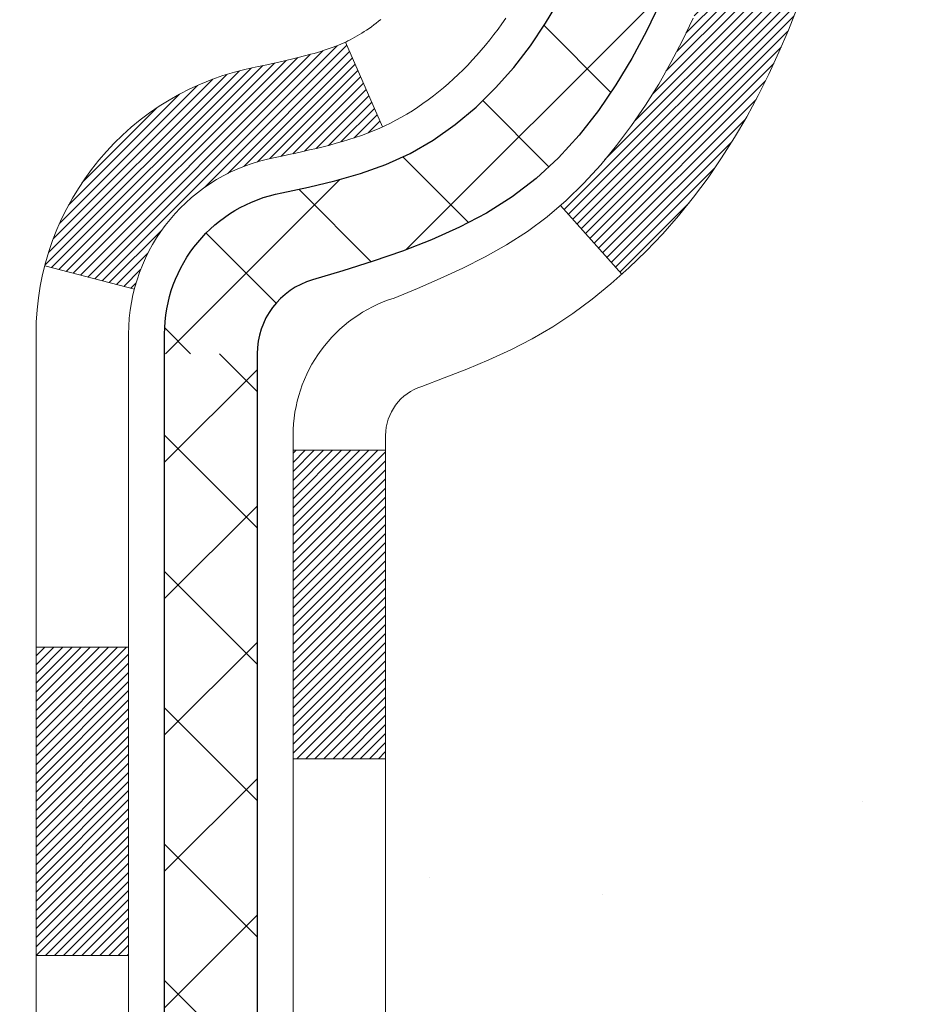
# Model space of a CAD drawing. Extents: x -308 to 3254, y -284 to 1977.
# Drawn here: x 17 to 17, y 13 to 13 of the extents above; entities that cross this region are included whole.
import ezdxf

# ---------------------------------------------------------------- set-up
doc = ezdxf.new("R2010")
doc.units = 0
doc.header["$LTSCALE"] = 5
doc.header["$MEASUREMENT"] = 0
doc.layers.get('DEFPOINTS').update_dxf_attribs({"linetype": 'CONTINUOUS'})
for name, color, linetype, lineweight in [('CONCRETE - H', 130, 'CONTINUOUS', 9), ('DECK COAT - H', 20, 'CONTINUOUS', 20), ('DECK COAT - L', 22, 'CONTINUOUS', 18), ('DIMS', 50, 'CONTINUOUS', 25), ('MIG FOOT - H', 251, 'CONTINUOUS', 20), ('MIG RETAINER - H', 251, 'CONTINUOUS', 20), ('PVC SIDESHEET - H', 170, 'CONTINUOUS', 20), ('PVC SIDESHEET - L', 150, 'CONTINUOUS', 25)]:
    doc.layers.add(name, color=color, linetype=linetype, lineweight=lineweight)
doc.dimstyles.get("Standard").update_dxf_attribs({"dimtxt": 0.18, "dimasz": 0.18, "dimexe": 0.18, "dimexo": 0.0625, "dimgap": 0.09, "dimtad": 0, "dimtih": 1, "dimtoh": 1, "dimdec": 4, "dimzin": 0, "dimdsep": 46, "dimtxsty": 'Standard', "dimcen": 0.09, "dimadec": 0, "dimazin": 0, "dimtfac": 1, "dimtdec": 4, "dimtofl": 0, "dimtmove": 0, "dimatfit": 3, "dimfxl": 1, "dimtolj": 1, "dimtzin": 0, "dimarcsym": 0})

# ---------------------------------------------------------------- blocks, each defined once
blk = doc.blocks.new('*D32')
at = {"layer": 'DEFPOINTS', "color": 0, "transparency": 16777216}
for p in [(18.74483868756761, 15.67139465040009), (16.4828375333409, 11.67139465039986), (22.05578359899892, 11.67139465039986)]:
    blk.add_point(p, dxfattribs=at)
at = {"layer": 'DIMS', "color": 0, "lineweight": -2, "transparency": 16777216}
for p, q in [((18.98483868756761, 15.67139465040009), (22.29578359899892, 15.67139465040009)), ((22.05578359899892, 15.43139465040009), (22.05578359899892, 13.78422143780682)), ((22.05578359899892, 11.91139465039986), (22.05578359899892, 12.66422143780681)), ((16.7228375333409, 11.67139465039986), (22.29578359899892, 11.67139465039986))]:
    blk.add_line(p, q, dxfattribs=at)
at = {"layer": 'DIMS', "color": 0, "transparency": 16777216}
for points in [[(22.01578359899892, 15.43139465040009), (22.09578359899892, 15.43139465040009), (22.05578359899892, 15.67139465040009)], [(22.01578359899892, 11.91139465039986), (22.09578359899892, 11.91139465039986), (22.05578359899892, 11.67139465039986)]]:
    blk.add_solid(points, dxfattribs=at)
at = {"layer": 'DIMS', "color": 0, "transparency": 16777216, "insert": (22.05578359899891, 13.22422143780682), "char_height": 0.24, "attachment_point": 5}
blk.add_mtext('\\A1;4 IN \\P [101.6mm]', dxfattribs=at)

msp = doc.modelspace()

# ---------------------------------------------------------------- hatches: boundary and pattern name
at = {"layer": 'CONCRETE - H'}
h = msp.add_hatch(dxfattribs=at)
h.set_pattern_fill('AR-CONC', color=256, scale=0.19)
h.set_pattern_definition([(49.99999999999999, (180.1685453432728, 342.4584088602397), (1.362794346941432, -0.1192290564669307), [0.1425, -1.5675]), (355, (180.1685453432728, 342.4584088602397), (-0.2636275338647, 1.429165054030022), [0.114, -1.254]), (100.45144446, (180.2821115371728, 342.4484731066397), (1.099166808781513, 1.309935982840396), [0.1211063648, -1.3321700128]), (46.18420000000002, (180.1685453432728, 342.8384088602397), (2.027758528275987, -0.3144866335068454), [0.2137499999999999, -2.351249999999999]), (96.63563549, (180.3375251587728, 342.8122015769397), (1.775857696781034, 1.850825341471646), [0.1816596498, -1.998256144]), (351.1841639899999, (180.1685453432728, 342.8384088602397), (1.775857695604069, 1.850825340512981), [0.171, -1.8810000019]), (21, (180.3585453432728, 342.7434088602398), (1.134123399025077, -0.7649758922641438), [0.1425, -1.5675]), (326.0000000000001, (180.3585453432728, 342.7434088602398), (0.4622991306510053, 1.377785085589021), [0.114, -1.254]), (71.45144474, (180.4530556258728, 342.6796608696397), (1.596422515786945, 0.6128091903320723), [0.121106361, -1.3321700128]), (37.50000000000001, (180.1685453432728, 342.4584088602397), (0.02310372510285227, 0.6324983222794919), [0, -1.2388, 0, -1.273, 0, -1.25875]), (7.499999999999999, (180.1685453432728, 342.4584088602397), (0.4998321211400824, 0.7493822525764845), [0, -0.7258, 0, -1.2103, 0, -0.47975]), (327.5, (179.7448453432728, 342.4584088602397), (1.014262628727577, -0.04285425629532154), [0, -0.475, 0, -1.482, 0, -1.9665]), (317.5, (179.5548453432728, 342.4584088602397), (1.108053721750534, 0.1901994664314037), [0, -0.6175, 0, -0.9842, 0, -1.3965])])
edge = h.paths.add_edge_path()
edge.add_spline(control_points=[(22.92231113323527, 15.67139465039946), (23.58262118757798, 14.90701127388161), (20.36183019098695, 14.90955798101072), (18.13982753047279, 11.82688388047154), (21.23683171050112, 13.02535220594382), (23.78771794434712, 11.02156266177673), (23.35605393747358, 10.96061206369876)], knot_values=[0, 0, 0, 0, 2.344585930397455, 4.776266552200177, 8.507063677481723, 9.518974510309032, 9.518974510309032, 9.518974510309032, 9.518974510309032], degree=3, periodic=0)
edge.add_line((23.3560539374736, 10.96061206369876), (22.86305228545461, 10.96061206369745))
edge.add_line((22.86305228545461, 10.96061206369745), (22.86305228545461, 11.08659607221057))
edge.add_line((22.86305228545461, 11.08659607221057), (22.86305228545461, 11.15746207221059))
edge.add_line((22.86305228545461, 11.15746207221059), (22.193368585455, 11.15746207221054))
edge.add_arc((22.19336858545461, 11.19683207221084), 0.03937000000030366, 239.99999999999739, 270.00000000057906, ccw=False)
edge.add_line((22.17368358545446, 11.16273665206359), (22.03792267783689, 11.24111824862212))
edge.add_arc((21.98280467783704, 11.14565107221085), 0.1102359999996487, 59.99999999998402, 89.99999999998523)
edge.add_line((21.98280467783707, 11.2558870722105), (21.0748467368079, 11.25588707221044))
edge.add_arc((21.07484673680793, 11.29525707221063), 0.03937000000018998, 239.9999999999505, 269.9999999999586, ccw=False)
edge.add_line((21.0551617368078, 11.26116165206349), (20.37507455064929, 11.65380965488129))
edge.add_arc((20.31507460992208, 11.54988657220593), 0.1200000000000687, 60.00003267881573, 90.00000000013569)
edge.add_line((20.31507460992179, 11.669886572206), (20.10363322736208, 11.66988657220622))
edge.add_arc((20.10363322736191, 11.70925657220607), 0.03936999999984891, 225.000000000234, 270.0000000002482, ccw=False)
edge.add_line((20.07579443338682, 11.68141777823075), (19.95932790925394, 11.79788430236334))
edge.add_arc((19.70962593494693, 11.54818232805695), 0.3531319186158772, 44.99999999992827, 76.09799910885408)
edge.add_arc((19.42034134186403, 10.37941255461681), 1.557170273113978, 76.0979991089293, 103.9020008910707)
edge.add_arc((19.13105674878079, 11.54818232805633), 0.3531319186164131, 103.9020008910678, 134.9999999999478)
edge.add_line((18.88135477447395, 11.79788430236363), (18.76488825034093, 11.68141777823075))
edge.add_arc((18.73704945636572, 11.70925657220636), 0.0393700000001288, 269.9999999998759, 314.99999999959056, ccw=False)
edge.add_line((18.73704945636564, 11.66988657220622), (17.02614435388168, 11.66988657220622))
edge.add_arc((17.02614435388162, 11.70925657220619), 0.0393699999999626, 180, 270.00000000008276, ccw=False)
edge.add_line((16.98677435388163, 11.70925657220619), (16.98677435387648, 13.02504129623549))
edge.add_arc((17.02614435387659, 13.02504129623532), 0.03937000000010471, 107.30237723681671, 179.9999999997518, ccw=False)
edge.add_line((17.01443514550647, 13.06262974312199), (17.03170808659979, 13.06915573991682))
edge.add_line((17.03170808659979, 13.06915573991682), (17.04888468277431, 13.07587011998521))
edge.add_line((17.04888468277431, 13.07587011998521), (17.06586858911078, 13.08296126660071))
edge.add_line((17.06586858911078, 13.08296126660071), (17.08256346069038, 13.09061756303686))
edge.add_line((17.08256346069038, 13.09061756303686), (17.09887295259387, 13.099027392567))
edge.add_line((17.09887295259387, 13.099027392567), (17.1147118669187, 13.10834296428789))
edge.add_line((17.1147118669187, 13.10834296428789), (17.13005239622862, 13.11853024436755))
edge.add_line((17.13005239622862, 13.11853024436755), (17.14488515039466, 13.12949543132777))
edge.add_line((17.14488515039466, 13.12949543132777), (17.15920074781616, 13.14114469601282))
edge.add_line((17.15920074781616, 13.14114469601282), (17.17298980341093, 13.15338426049379))
edge.add_line((17.17298980341093, 13.15338426049379), (17.18624108259428, 13.16614756209106))
edge.add_line((17.18624108259428, 13.16614756209106), (17.19893846414698, 13.17943994497682))
edge.add_line((17.19893846414698, 13.17943994497682), (17.21106859174051, 13.1932680210607))
edge.add_line((17.21106859174051, 13.1932680210607), (17.22263138233029, 13.20759939024583))
edge.add_line((17.22263138233029, 13.20759939024583), (17.23362984341202, 13.22239256891112))
edge.add_line((17.23362984341202, 13.22239256891112), (17.2440669824814, 13.23760607343593))
edge.add_line((17.2440669824814, 13.23760607343593), (17.2539458070346, 13.2531984201994))
edge.add_line((17.2539458070346, 13.2531984201994), (17.26326932456686, 13.26912812558066))
edge.add_line((17.26326932456686, 13.26912812558066), (17.27204060620852, 13.28535374783451))
edge.add_line((17.27204060620852, 13.28535374783451), (17.28026785076372, 13.30183721959406))
edge.add_line((17.28026785076372, 13.30183721959406), (17.28796806647233, 13.31854627073176))
edge.add_line((17.28796806647233, 13.31854627073176), (17.29515912985698, 13.33544920251302))
edge.add_line((17.29515912985698, 13.33544920251302), (17.30185939407784, 13.35251580170552))
edge.add_line((17.30185939407784, 13.35251580170552), (17.30809176983894, 13.36973005924278))
edge.add_line((17.30809176983894, 13.36973005924278), (17.31388169994489, 13.38708385767882))
edge.add_line((17.31388169994489, 13.38708385767882), (17.3192546543446, 13.4045691641636))
edge.add_line((17.3192546543446, 13.4045691641636), (17.32423610298747, 13.42217794584712))
edge.add_line((17.32423610298747, 13.42217794584712), (17.32885151582104, 13.43990216987959))
edge.add_line((17.32885151582104, 13.43990216987959), (17.33312636279516, 13.45773380341097))
edge.add_line((17.33312636279516, 13.45773380341097), (17.33708611385782, 13.47566481359149))
edge.add_line((17.33708611385782, 13.47566481359149), (17.34075623895842, 13.49368716757135))
edge.add_line((17.34075623895842, 13.49368716757135), (17.34416220804542, 13.5117928325003))
edge.add_line((17.34416220804542, 13.5117928325003), (17.34732949106728, 13.52997377552856))
edge.add_line((17.34732949106728, 13.52997377552856), (17.3502835579734, 13.54822196380633))
edge.add_line((17.3502835579734, 13.54822196380633), (17.35304987871177, 13.56652936448381))
edge.add_line((17.35304987871177, 13.56652936448381), (17.35565392323178, 13.58488794471077))
edge.add_line((17.35565392323178, 13.58488794471077), (17.35773822053307, 13.60043353288643))
edge.add_line((17.35773822053307, 13.60043353288643), (17.35775596060239, 13.6004316789556))
edge.add_line((17.35775596060239, 13.6004316789556), (17.36047706341151, 13.62172651241394))
edge.add_line((17.36047706341151, 13.62172651241394), (17.36274709896816, 13.64019043419034))
edge.add_line((17.36274709896816, 13.64019043419034), (17.36495673810168, 13.65867340411728))
edge.add_line((17.36495673810168, 13.65867340411728), (17.36712460526039, 13.67710917449381))
edge.add_arc((17.30847713986796, 13.68403505550901), 0.05905499999824363, 353.2649378233131, 366.6781923657926)
edge.add_line((17.3671314507601, 13.69090272167455), (17.36495673810168, 13.70939670690063))
edge.add_line((17.36495673810168, 13.70939670690063), (17.36274709896816, 13.72787967682711))
edge.add_line((17.36274709896816, 13.72787967682711), (17.36047706341151, 13.74634359860352))
edge.add_line((17.36047706341151, 13.74634359860352), (17.35812116148236, 13.76478043938005))
edge.add_line((17.35812116148236, 13.76478043938005), (17.35565392323178, 13.78318216630669))
edge.add_line((17.35565392323178, 13.78318216630669), (17.35304987871177, 13.80154074653365))
edge.add_line((17.35304987871177, 13.80154074653365), (17.3502835579734, 13.81984814721113))
edge.add_line((17.3502835579734, 13.81984814721113), (17.34732949106728, 13.8380963354889))
edge.add_line((17.34732949106728, 13.8380963354889), (17.34416220804542, 13.85627727851715))
edge.add_line((17.34416220804542, 13.85627727851715), (17.34075623895842, 13.87438294344611))
edge.add_line((17.34075623895842, 13.87438294344611), (17.33708611385782, 13.89240529742597))
edge.add_line((17.33708611385782, 13.89240529742597), (17.33312636279516, 13.91033630760626))
edge.add_line((17.33312636279516, 13.91033630760626), (17.32885151582104, 13.92816794113787))
edge.add_line((17.32885151582104, 13.92816794113787), (17.32423610298747, 13.94589216517033))
edge.add_line((17.32423610298747, 13.94589216517033), (17.3192546543446, 13.96350094685386))
edge.add_line((17.3192546543446, 13.96350094685386), (17.31388169994489, 13.98098625333864))
edge.add_line((17.31388169994489, 13.98098625333864), (17.30809176983894, 13.99834005177468))
edge.add_line((17.30809176983894, 13.99834005177468), (17.30185939407784, 14.01555430931194))
edge.add_line((17.30185939407784, 14.01555430931194), (17.29515912985698, 14.03262090850444))
edge.add_line((17.29515912985698, 14.03262090850444), (17.28796806647233, 14.0495238402857))
edge.add_line((17.28796806647233, 14.0495238402857), (17.28026785076372, 14.0662328914234))
edge.add_line((17.28026785076372, 14.0662328914234), (17.27204060620852, 14.08271636318295))
edge.add_line((17.27204060620852, 14.08271636318295), (17.26326932456686, 14.0989419854368))
edge.add_line((17.26326932456686, 14.0989419854368), (17.25394580703414, 14.11487169081829))
edge.add_line((17.25394580703414, 14.11487169081829), (17.2440669824814, 14.13046403758153))
edge.add_line((17.2440669824814, 14.13046403758153), (17.23362984341202, 14.14567754210634))
edge.add_line((17.23362984341202, 14.14567754210634), (17.22263138233029, 14.16047072077163))
edge.add_line((17.22263138233029, 14.16047072077163), (17.21106859174051, 14.17480208995676))
edge.add_line((17.21106859174051, 14.17480208995676), (17.19893846414698, 14.18863016604064))
edge.add_line((17.19893846414698, 14.18863016604064), (17.18624108259428, 14.2019225489264))
edge.add_line((17.18624108259428, 14.2019225489264), (17.17298980341093, 14.21468585052367))
edge.add_line((17.17298980341093, 14.21468585052367), (17.15920074781616, 14.22692541500464))
edge.add_line((17.15920074781616, 14.22692541500464), (17.14488515039466, 14.23857467968969))
edge.add_line((17.14488515039466, 14.23857467968969), (17.13005239622862, 14.24953986664991))
edge.add_line((17.13005239622862, 14.24953986664991), (17.1147118669187, 14.25972714672957))
edge.add_line((17.1147118669187, 14.25972714672957), (17.09905971835406, 14.26893287317989))
edge.add_line((17.09905971835406, 14.26893287317989), (17.09906593112783, 14.26894321096233))
edge.add_line((17.09906593112783, 14.26894321096233), (17.09887295259387, 14.26904271845046))
edge.add_line((17.09887295259387, 14.26904271845046), (17.09905971835406, 14.26893287317989))
edge.add_line((17.09905971835406, 14.26893287317989), (17.06176686699609, 14.20687921182025))
edge.add_line((17.06176686699609, 14.20687921182025), (17.04598219557329, 14.21480655431719))
edge.add_line((17.04598219557329, 14.21480655431719), (17.02864343351257, 14.22277393274135))
edge.add_line((17.02864343351257, 14.22277393274135), (17.01106195664079, 14.23036956951773))
edge.add_line((17.01106195664079, 14.23036956951773), (16.9933591223629, 14.23777933547052))
edge.add_arc((17.02614435387667, 14.34302715868131), 0.1102360000000951, 180.0000000000295, 252.69792322409478, ccw=False)
edge.add_line((16.9159083538766, 14.34302715868125), (16.9159083538766, 14.4569182525222))
edge.add_line((16.9159083538766, 14.4569182525222), (16.98677435387663, 14.4569182525222))
edge.add_line((16.98677435387663, 14.4569182525222), (16.98677435387663, 14.53226386364076))
edge.add_line((16.98677435387663, 14.53226386364076), (16.9159083538766, 14.53226386364076))
edge.add_line((16.9159083538766, 14.53226386364076), (16.88861345748299, 14.53226386364065))
edge.add_arc((16.92771935387691, 14.53681641976073), 0.03936999999998027, 122.9031521390755, 186.6402612608661, ccw=False)
edge.add_line((16.90633275724122, 14.56987107728946), (17.22155069769713, 14.77381930876248))
edge.add_arc((17.04386085387523, 14.97251166218996), 0.266556432876789, 311.806149406635, 360.0000000002688)
edge.add_line((17.310417286752, 14.97251166219121), (17.310417286752, 15.02172526454046))
edge.add_line((17.310417286752, 15.02172526454046), (17.32929524362953, 15.02172526454069))
edge.add_line((17.32929524362953, 15.02172526454069), (17.40016099166132, 15.02172526454069))
edge.add_line((17.40016099166132, 15.02172526454069), (17.40016099166132, 14.96803139195026))
edge.add_line((17.40016099166132, 14.96803139195026), (17.59897988929924, 14.96803139195021))
edge.add_arc((17.59897988929922, 15.04677154943056), 0.0787401574803539, 270.0000000000206, 360)
edge.add_line((17.67772004677954, 15.04677154943056), (17.67771773818686, 15.17132896533144))
edge.add_line((17.67771773818686, 15.17132896533144), (19.74483868756761, 15.1713289653319))
edge.add_line((19.74483868756761, 15.1713289653319), (19.74483868756761, 15.67132896533167))
edge.add_line((19.74483868756761, 15.67132896533167), (22.92231113323527, 15.67139465039946))
h.paths.add_polyline_path([(17.63010504321218, 14.28223433643564), (19.47010504321219, 14.28223433643564), (19.47010504321219, 15.04223433643563), (17.63010504321218, 15.04223433643563)], flags=16)
at = {"layer": 'DECK COAT - H'}
h = msp.add_hatch(dxfattribs=at)
h.set_pattern_fill('ANSI31', color=256, scale=0.03937, style=0)
h.set_pattern_definition([(45, (-167.5413414017125, -128.0451724044883), (-0.003479849246914297, 0.003479849246914297), [])])
h.paths.add_polyline_path([(16.91590604528938, 12.0688617361775), (16.9867720452894, 12.06886173617727), (16.98677204528894, 11.83264173617727), (16.91590604528892, 11.83264173617749)])
h.paths.add_polyline_path([(16.91590604528938, 12.5413017361775), (16.9867720452894, 12.54130173617727), (16.9867720452894, 12.30508173617727), (16.91590604528938, 12.3050817361775)])
h.paths.add_polyline_path([(16.91590604528983, 13.01374012957717), (16.98677204528985, 13.01374012957717), (16.98677204528985, 12.77752173617728), (16.91590604528983, 12.7775217361775)])
h.paths.add_polyline_path([(17.18580163108936, 13.27802375674491), (17.195856110573, 13.2941047550014), (17.20525436363823, 13.31056903322497), (17.21402231458524, 13.32739099003129), (17.22218532022544, 13.34453925694606), (17.22976873065318, 13.36198239722671), (17.23679789596235, 13.37968897413111), (17.23916301532972, 13.38621591432275), (17.30478991550444, 13.36061388482062), (17.30185708548561, 13.35251320328348), (17.2951568212643, 13.3354466040912), (17.2879657578801, 13.31854367230972), (17.28026554217149, 13.30183462117225), (17.27203829761584, 13.28535114941269), (17.26326701597463, 13.26912552715885), (17.25394349844191, 13.25319582177735), (17.24406467388872, 13.23760347501388), (17.23362753481933, 13.2223899704893), (17.22262907373806, 13.20759679182402), (17.21106628314828, 13.19326542263889), (17.19893615555475, 13.17943734655501), (17.18623877400205, 13.16614496366924), (17.17298749481824, 13.15338166207198), (17.16751414643659, 13.14852335977685), (17.12067040375814, 13.20129535066371), (17.12488885394123, 13.20491914987247), (17.13853834025258, 13.21822587183692), (17.15144480577783, 13.23232624708817), (17.16361705066583, 13.24707844366776), (17.17506401087076, 13.26234157880958)])
h.paths.add_polyline_path([(17.29634006019432, 13.67746041022178, 0.05548686241699283), (17.29634865606067, 13.69052728384077), (17.29425030422954, 13.70937761485629), (17.29210270285193, 13.72822298653659), (17.28986922213562, 13.74705971033177), (17.28751323228744, 13.76588409769238), (17.28499810351514, 13.78469246006784), (17.28228720602647, 13.80348110890873), (17.27934391002782, 13.82224635566467), (17.27726285067092, 13.83438560795912), (17.34604911512679, 13.84543014163728), (17.34732718247506, 13.83809373706708), (17.35028124938071, 13.81984554878932), (17.35304757011954, 13.80153814811183), (17.35565161463956, 13.78317956788487), (17.35811885288967, 13.76477784095823), (17.36047475481882, 13.7463410001817), (17.36274479037593, 13.72787707840507), (17.364954429509, 13.70939410847859), (17.36712914216787, 13.69090012325182, -0.05859327961190841), (17.36712229666819, 13.67710657607245), (17.364954429509, 13.65867080569524), (17.36274479037593, 13.64018783576876), (17.36047475481882, 13.62172391399213), (17.35811885288967, 13.6032870732156), (17.35773591194084, 13.60043093446461), (17.2882036697888, 13.60769742046182), (17.28986922213562, 13.62100520384183), (17.29210270285193, 13.63984192763724), (17.29425030422954, 13.65868729931753)])
h.paths.add_polyline_path([(17.13853834025258, 14.14983904233691), (17.12488885394123, 14.16314576430136), (17.11048754669491, 14.17551700102035), (17.09532631023922, 14.18681266249791), (17.0794438370458, 14.19701049080845), (17.06179656622226, 14.20692987299867), (17.09905740976137, 14.26893027475808), (17.11470955832647, 14.25972454830776), (17.13005008763639, 14.24953726822787), (17.14488284180243, 14.23857208126788), (17.15919843922347, 14.22692281658283), (17.17298749481824, 14.21468325210185), (17.18623877400159, 14.20191995050459), (17.19893615555475, 14.18862756761882), (17.21106628314828, 14.17479949153494), (17.22262907373761, 14.16046812234981), (17.23362753481933, 14.14567494368453), (17.24406467388872, 14.13046143915972), (17.25394349844191, 14.11486909239625), (17.26326701597463, 14.09893938701498), (17.27203829761584, 14.08271376476114), (17.27337985325494, 14.0800259274979), (17.2090022296793, 14.05030532513479), (17.20525436363823, 14.05749588094886), (17.195856110573, 14.07396015917243), (17.18580163108936, 14.09004115742891), (17.17506401087076, 14.10572333536402), (17.16361705066583, 14.12098647050607), (17.15144480577783, 14.13573866708566)])
h.paths.add_polyline_path([(16.91590604528437, 14.53226126521895), (16.9867720452844, 14.53226126521895), (16.9867720452844, 14.45691565410038), (16.91590604528437, 14.45691565410038)])
h.paths.add_polyline_path([(16.71905604529093, 12.39058625819644), (16.78992204528959, 12.39058625819644), (16.78992204528959, 12.15436625819643), (16.71905604529047, 12.15436625819643)])
h.paths.add_polyline_path([(16.71905604529229, 12.86302625819644), (16.78992204528959, 12.86302625819644), (16.78992204528959, 12.62680625819644), (16.71905604529138, 12.62680625819644)])
h.paths.add_polyline_path([(16.88919099324312, 13.30760940455298), (16.89081134024218, 13.30797391910323), (16.89654936015631, 13.3091859025842), (16.90338363770388, 13.31065424118901), (16.90999799571955, 13.31211875188023), (16.91627728836193, 13.31357168710724), (16.92229959364613, 13.31504705672523), (16.92801461575755, 13.31653970241041), (16.93340708419373, 13.31805148241665), (16.93845958531665, 13.3195829328406), (16.94435561369119, 13.32152797425351), (16.95065240384292, 13.32390140140183), (16.95603738306272, 13.32624211402617), (16.98440506935867, 13.26134075221194), (16.98177383705752, 13.26015315759696), (16.97733187521999, 13.25828699182171), (16.97280225680151, 13.25651244952587), (16.96818735821216, 13.2548233362877), (16.96348985215127, 13.25321363469652), (16.95871241131726, 13.25167732734053), (16.95385770840949, 13.25020839680928), (16.94892841612727, 13.24880082569121), (16.94392720716951, 13.24744859657494), (16.93885675423508, 13.24614569204982), (16.93371973002331, 13.2448860947045), (16.92851888318046, 13.2436637365015), (16.92325846778022, 13.24247126231421), (16.91794239779802, 13.24130087833146), (16.91257415406199, 13.24014498968745), (16.90715721739934, 13.23899600151572), (16.90227531280425, 13.23796178766906, 0.2906124959815097), (16.79433650884903, 13.13713491976932), (16.72574080439654, 13.15492871887636, -0.2906124959815037)])
at = {"layer": 'MIG FOOT - H'}
h = msp.add_hatch(dxfattribs=at)
h.set_pattern_fill('ANSI31', color=256, scale=1.9685, style=0)
h.set_pattern_definition([(45, (-931.7740746893855, -451.8913403585475), (-0.1739924623457148, 0.1739924623457148), [])])
h.paths.add_polyline_path([(16.64683753327108, 14.42931156368877), (16.48283753327087, 14.42931156368854), (16.48283753327132, 13.86681156368854), (16.64683753327108, 13.86681156368854)])
edge = h.paths.add_edge_path()
edge.add_line((16.64683753327154, 13.49181156368854), (16.48283753327132, 13.49181156368854))
edge.add_line((16.48283753327132, 13.49181156368854), (16.48283753327132, 11.56494156368854))
edge.add_arc((16.83716753327144, 11.56494156368854), 0.3543300000001182, 180.0000000000092, 269.9999999999816)
edge.add_line((16.83716753327144, 11.21061156368864), (19.2015875022712, 11.21061156368864))
edge.add_line((19.20158750227165, 11.21061156368864), (19.2015875022712, 11.37461156368863))
edge.add_line((19.2015875022712, 11.37461156368863), (16.83716753327144, 11.37461156368863))
edge.add_arc((16.83716753327144, 11.56494156368854), 0.1903299999999604, 179.9999999999829, 270.0000000000342, ccw=False)
edge.add_line((16.64683753327154, 11.56494156368854), (16.64683753327154, 13.49181156368854))
h.paths.add_polyline_path([(20.17033753327132, 11.37461156368863), (19.63909056427156, 11.3746115636884), (19.63909056427156, 11.21061156368842), (20.17033753327132, 11.21061156368842)])
at = {"layer": 'MIG RETAINER - H'}
h = msp.add_hatch(dxfattribs=at)
h.set_pattern_fill('ANSI31', color=256, scale=0.47, style=0)
h.set_pattern_definition([(45, (-931.7740746893855, -422.5901966649917), (-0.04154252339470966, 0.04154252339470967), [])])
h.paths.add_polyline_path([(16.24483753327286, 12.76216156368855), (16.24483753327149, 13.45842847082281), (16.31913386755377, 13.52301328888302), (16.48283753327132, 13.52301328888302), (16.48283753327178, 12.76216156368855)])
edge = h.paths.add_edge_path()
edge.add_arc((17.02483753326987, 15.21116156369089), 0.07800000000003138, 270.000000000501, 360.0000000000418)
edge.add_line((17.10283753326985, 15.21116156369089), (17.10283753326939, 15.47416156368809))
edge.add_arc((17.12283753326983, 15.47416156368809), 0.02000000000020918, 90.00000000195422, 180.0000000006514, ccw=False)
edge.add_line((17.12283753326892, 15.49416156368829), (17.20983753326891, 15.49416156369011))
edge.add_arc((17.20983753326936, 15.46416156369014), 0.03000000000002956, 2.1719870346714742e-10, 90.0000000013028, ccw=False)
edge.add_line((17.23983753326957, 15.46416156369037), (17.23983753327002, 14.92916156368324))
edge.add_arc((17.08283753327032, 14.92916156368301), 0.1569999999999254, -90.00000000033191, 6.230038707144558e-11, ccw=False)
edge.add_line((17.08283753326941, 14.77216156368308), (16.91657721831189, 14.77216156368399))
edge.add_arc((16.9165772183228, 14.69342187865232), 0.07873968503150763, 90.00000000777618, 177.4144840053407)
edge.add_arc((16.72303475925628, 14.70216156368815), 0.1149999999996634, 275.2124696742857, 357.41448399777784, ccw=False)
edge.add_arc((16.73166544458172, 14.60755442193454), 0.02000000000000517, 160.3257550186187, 275.2124696744299, ccw=False)
edge.add_arc((16.60161847815061, 14.65405203612272), 0.1181095275611714, 340.3257550185371, 642.6342225154141)
edge.add_arc((16.63182663831094, 14.51928665235187), 0.02000000000015042, -10.621520468789072, 102.63422251443592, ccw=False)
edge.add_arc((16.57383753327076, 14.53016156368949), 0.07899999999997757, 270.0000000008245, 349.3784795304081, ccw=False)
edge.add_line((16.57383753327167, 14.45116156368954), (16.49983753327024, 14.4511615636884))
edge.add_arc((16.49983753327115, 14.43416156368835), 0.01699999999999591, 90.00000000076633, 180)
edge.add_line((16.48283753327087, 14.43416156368835), (16.48283753327132, 13.83560983849384))
edge.add_line((16.48283753327132, 13.83560983849384), (16.31913386755332, 13.83560983849384))
edge.add_line((16.31913386755377, 13.83560983849384), (16.24483753327195, 13.90019465655405))
edge.add_line((16.24483753327149, 13.90019465655405), (16.24483753326967, 15.46416156368741))
edge.add_arc((16.27483753326942, 15.46416156368764), 0.02999999999985903, 90.00000000043423, 180.0000000002171, ccw=False)
edge.add_line((16.27483753326896, 15.49416156368761), (16.33983753326902, 15.49416156368829))
edge.add_arc((16.33983753326947, 15.47416156368809), 0.01999999999998181, 0, 90.00000000065143, ccw=False)
edge.add_line((16.35983753326946, 15.47416156368809), (16.35983753326991, 15.21116156368657))
edge.add_arc((16.43783753326989, 15.2111615636868), 0.07799999999997453, 180.0000000000835, 270.0000000004176)
edge.add_line((16.43783753327034, 15.13316156368683), (16.44183753327025, 15.13316156368683))
edge.add_arc((16.44183753327025, 15.2111615636868), 0.07799999999986085, 270.000000000334, 360.0000000001671)
edge.add_line((16.51983753326977, 15.21116156368703), (16.51983753326931, 15.47416156368763))
edge.add_arc((16.53983753326929, 15.47416156368763), 0.01999999999998181, 90.00000000032571, 180, ccw=False)
edge.add_line((16.53983753326929, 15.49416156368761), (16.68128418132574, 15.49416156368852))
edge.add_line((16.68128418132574, 15.49416156368852), (16.68128418132574, 15.16326635747123))
edge.add_line((16.68128418132574, 15.16326635747123), (16.70056974372346, 15.14393575056943))
edge.add_line((16.70056974372346, 15.14393575056943), (16.70056974372346, 15.0667935009842))
edge.add_line((16.70056974372346, 15.0667935009842), (16.7584264309121, 15.02822237619125))
edge.add_line((16.7584264309121, 15.02822237619125), (16.81628311810073, 15.0667935009842))
edge.add_line((16.81628311810073, 15.0667935009842), (16.81628311810073, 15.14393575056943))
edge.add_line((16.81628311810073, 15.14393575056943), (16.83556868049754, 15.16322131296556))
edge.add_line((16.83556868049754, 15.16322131296556), (16.83556868049754, 15.49416156368852))
edge.add_line((16.83556868049754, 15.49416156368852), (16.92283753326956, 15.49416156368875))
edge.add_arc((16.92283753326956, 15.47416156368877), 0.01999999999998181, 0, 90, ccw=False)
edge.add_line((16.94283753326954, 15.47416156368877), (16.94283753326999, 15.21116156369067))
edge.add_arc((17.02083753326997, 15.21116156369089), 0.07800000000008822, 180.000000000167, 270.000000000334)
edge.add_line((17.02083753327042, 15.13316156369069), (17.02483753327033, 15.13316156369069))
at = {"layer": 'PVC SIDESHEET - H'}
h = msp.add_hatch(dxfattribs=at)
h.set_pattern_fill('ANSI37', color=256, scale=0.59055, style=0)
h.set_pattern_definition([(45, (-172.5977796363859, -149.7076079383521), (-0.05219773870371446, 0.05219773870371446), []), (135, (-172.5977796363859, -149.7076079383521), (-0.05219773870371446, -0.05219773870371446), [])])
edge = h.paths.add_edge_path()
edge.add_arc((16.92771704528468, 13.1025358659499), 0.1102360000001283, 460.6398328217147, 539.9999999999261, ccw=False)
edge.add_line((16.9073636593007, 13.21087660332523), (16.9276814759819, 13.21522259638732))
edge.add_line((16.9276814759819, 13.21522259638732), (16.94782485857604, 13.21998505920897))
edge.add_line((16.94782485857604, 13.21998505920897), (16.96761937299607, 13.22558046154973))
edge.add_line((16.96761937299607, 13.22558046154973), (16.98689058515447, 13.23242527316916))
edge.add_line((16.98689058515492, 13.23242527316916), (17.00546555724441, 13.24092819992029))
edge.add_line((17.00546555724441, 13.24092819992052), (17.02322185549247, 13.25123589198211))
edge.add_line((17.02322185549201, 13.25123589198188), (17.04009853427624, 13.26317594939974))
edge.add_line((17.04009853427669, 13.26317594939997), (17.05603836778255, 13.27655667086151))
edge.add_line((17.05603836778255, 13.27655667086151), (17.07098413019503, 13.29118635505392))
edge.add_line((17.07098413019503, 13.29118635505392), (17.08487859569914, 13.30687330066417))
edge.add_line((17.08487859569914, 13.30687330066394), (17.09766453848033, 13.32342580637919))
edge.add_line((17.09766453848033, 13.32342580637919), (17.10929586947441, 13.34066264213902))
edge.add_line((17.10929586947441, 13.34066264213902), (17.11981181107694, 13.35848279138963))
edge.add_line((17.11981181107694, 13.35848279138963), (17.1292910304428, 13.37682232523662))
edge.add_line((17.1292910304428, 13.37682232523662), (17.13781240818844, 13.39561751549286))
edge.add_line((17.13781240818844, 13.39561751549286), (17.14545482493168, 13.41480463397102))
edge.add_line((17.14545482493168, 13.41480463397079), (17.15229716128943, 13.43431995248329))
edge.add_line((17.15229716128943, 13.43431995248329), (17.1584182978786, 13.4540997428428))
edge.add_line((17.1584182978786, 13.4540997428428), (17.16389711531656, 13.47408027686197))
edge.add_line((17.16389711531656, 13.4740802768622), (17.16881249422022, 13.49419782635391))
edge.add_line((17.16881249422022, 13.49419782635391), (17.17324271939378, 13.51438989446842))
edge.add_line((17.17324271939333, 13.51438989446842), (17.17725238264893, 13.53462228299463))
edge.add_line((17.17725238264893, 13.53462228299463), (17.18089238875427, 13.5548890800676))
edge.add_line((17.18089238875427, 13.55488908006782), (17.18421304785352, 13.5751856027025))
edge.add_line((17.18421304785352, 13.57518560270228), (17.18726467009128, 13.59550716791341))
edge.add_line((17.18726467009128, 13.59550716791341), (17.19009756561172, 13.61584909271573))
edge.add_line((17.19009756561172, 13.61584909271573), (17.192762044559, 13.63620669412421))
edge.add_line((17.19276204455855, 13.63620669412421), (17.19530841707683, 13.65657528915358))
edge.add_line((17.19530841707683, 13.65657528915358), (17.19778699331027, 13.6769501948188))
edge.add_arc((17.13915820698503, 13.68403245708691), 0.05905499999863137, 353.1121365470012, 366.8878634529987)
edge.add_line((17.19778699331073, 13.69111471935503), (17.19530841707729, 13.71148962502002))
edge.add_line((17.19530841707683, 13.71148962502002), (17.19276204455855, 13.73185822004939))
edge.add_line((17.19276204455855, 13.73185822004939), (17.19009756561127, 13.75221582145787))
edge.add_line((17.19009756561172, 13.75221582145787), (17.18726467009128, 13.77255774626019))
edge.add_line((17.18726467009128, 13.77255774626019), (17.18421304785352, 13.79287931147132))
edge.add_line((17.18421304785352, 13.79287931147132), (17.18089238875427, 13.813175834106))
edge.add_line((17.18089238875427, 13.813175834106), (17.17725238264893, 13.83344263117897))
edge.add_line((17.17725238264893, 13.83344263117897), (17.17324271939333, 13.85367501970518))
edge.add_line((17.17324271939333, 13.85367501970518), (17.16881249421976, 13.87386708781969))
edge.add_line((17.16881249422022, 13.87386708781992), (17.16389711531656, 13.89398463731163))
edge.add_line((17.16389711531656, 13.89398463731163), (17.1584182978786, 13.9139651713308))
edge.add_line((17.1584182978786, 13.9139651713308), (17.15229716128943, 13.93374496169031))
edge.add_line((17.15229716128943, 13.93374496169054), (17.14545482493168, 13.95326028020304))
edge.add_line((17.14545482493168, 13.95326028020304), (17.13781240818844, 13.9724473986812))
edge.add_line((17.13781240818844, 13.97244739868097), (17.1292910304428, 13.99124258893721))
edge.add_line((17.1292910304428, 13.99124258893721), (17.11981181107694, 14.0095821227842))
edge.add_line((17.11981181107694, 14.0095821227842), (17.10929586947441, 14.02740227203458))
edge.add_line((17.10929586947441, 14.02740227203458), (17.09766453848033, 14.04463910779441))
edge.add_line((17.09766453848033, 14.04463910779441), (17.08487859569914, 14.06119161350966))
edge.add_line((17.08487859569914, 14.06119161350966), (17.07098413019457, 14.0768785591199))
edge.add_line((17.07098413019503, 14.0768785591199), (17.05603836778255, 14.09150824331232))
edge.add_line((17.05603836778255, 14.09150824331232), (17.04009853427669, 14.10488896477386))
edge.add_line((17.04009853427669, 14.10488896477386), (17.02322185549247, 14.11682902219172))
edge.add_line((17.02322185549201, 14.11682902219172), (17.00546555724395, 14.12713671425331))
edge.add_line((17.00546555724441, 14.12713671425331), (16.98689058515492, 14.13563964100445))
edge.add_line((16.98689058515492, 14.13563964100445), (16.96761937299652, 14.1424844526241))
edge.add_line((16.96761937299607, 14.1424844526241), (16.94782485857604, 14.14807985496486))
edge.add_line((16.94782485857604, 14.14807985496486), (16.9276814759819, 14.15284231778651))
edge.add_line((16.9276814759819, 14.15284231778651), (16.9073636593007, 14.1571883108486))
edge.add_arc((16.92771704528468, 14.2655290482237), 0.110235999999999, 179.9999999999852, 259.360167178347, ccw=False)
edge.add_line((16.81748104528469, 14.2655290482237), (16.81748104528469, 14.4629420250219))
edge.add_line((16.81748104528469, 14.4629420250219), (16.81748104528469, 14.53681382133891))
edge.add_arc((16.92771704528468, 14.53681382133936), 0.110235999999901, 122.90315213944501, 180.0000000002955, ccw=False)
edge.add_line((16.86783457470392, 14.62936686241937), (17.11378159825472, 14.78849632191873))
edge.add_arc((17.043858545283, 14.97250906376871), 0.1968500000001499, 290.8063042784199, 360.0000000000992)
edge.add_line((17.24070854528327, 14.97250906376894), (17.2407085452819, 15.47053956376885))
edge.add_arc((17.21708654528175, 15.47053956376885), 0.02362199999998893, 360.0000000002068, 450.0000000002069)
edge.add_line((17.21708654528175, 15.49416156376901), (16.83716604551819, 15.4941615637681))
edge.add_line((16.83716604551819, 15.49416156376788), (16.83716604551819, 15.55321667931412))
edge.add_line((16.83716604551773, 15.55321667931412), (16.86177215107546, 15.5729015637603))
edge.add_line((16.86177215107546, 15.57290156376007), (17.20017897815796, 15.57290156376098))
edge.add_arc((17.20017897815842, 15.46266556376099), 0.1102359999999862, 360.0000000001625, 450.00000000014774, ccw=False)
edge.add_line((17.31041497815841, 15.46266556376145), (17.31041497815977, 14.97250906376939))
edge.add_arc((17.043858545283, 14.97250906376848), 0.2665564328767118, 311.8061494065087, 360.0000000001344, ccw=False)
edge.add_line((17.22154838910456, 14.77381671034072), (16.90633044864899, 14.56986847886765))
edge.add_arc((16.92771704528468, 14.53681382133914), 0.039369999999998, 482.9031521392246, 540.0000000000828)
edge.add_line((16.88834704528472, 14.53681382133891), (16.88834704528472, 14.46294202502168))
edge.add_line((16.88834704528472, 14.4629420250219), (16.88834704528472, 14.28048392406299))
edge.add_arc((16.94740204528534, 14.28048392406345), 0.05905500000076813, 180.0000000005515, 253.6672662414483)
edge.add_line((16.93079489279671, 14.22381210115896), (16.95407801980991, 14.21688249897556))
edge.add_line((16.95407801980991, 14.21688249897556), (16.97713561978162, 14.20962233462797))
edge.add_line((16.97713561978162, 14.20962233462797), (16.99981139997089, 14.20180252486989))
edge.add_line((16.99981139997044, 14.20180252487012), (17.02194906763589, 14.19319398645575))
edge.add_line((17.02194906763589, 14.19319398645575), (17.04339233003657, 14.18356763613883))
edge.add_line((17.04339233003657, 14.18356763613883), (17.06398489443154, 14.17269439067331))
edge.add_line((17.06398489443154, 14.17269439067331), (17.08357046807942, 14.16034516681339))
edge.add_line((17.08357046807942, 14.16034516681339), (17.10199278963728, 14.14629096927115))
edge.add_line((17.10199278963728, 14.14629096927115), (17.11913787143703, 14.13042122908541))
edge.add_line((17.11913787143703, 14.13042122908564), (17.13501753084984, 14.11297781006533))
edge.add_line((17.13501753085029, 14.11297781006533), (17.14966688222512, 14.09426784064249))
edge.add_line((17.14966688222512, 14.09426784064249), (17.16312103991049, 14.07459844924915))
edge.add_line((17.16312103991049, 14.07459844924892), (17.17541543747211, 14.05427468906487))
edge.add_line((17.17541543747211, 14.05427468906487), (17.18660111791269, 14.03350013510544))
edge.add_line((17.18660111791269, 14.03350013510544), (17.19675147539147, 14.01233305578216))
edge.add_line((17.19675147539147, 14.01233305578216), (17.20594093424506, 13.9908185239608))
edge.add_line((17.20594093424506, 13.99081852396102), (17.21423884196747, 13.96898694957099))
edge.add_line((17.21423884196747, 13.96898694957076), (17.2217122854513, 13.94686221347365))
edge.add_line((17.2217122854513, 13.94686221347365), (17.22842834124049, 13.92446816664255))
edge.add_line((17.22842834124049, 13.92446816664255), (17.23445408587941, 13.90182866005011))
edge.add_line((17.23445408587941, 13.90182866005011), (17.23985659591199, 13.87896754466919))
edge.add_line((17.23985659591153, 13.87896754466919), (17.24470294788125, 13.85590867147266))
edge.add_line((17.24470294788171, 13.85590867147266), (17.2490602183334, 13.83267589143338))
edge.add_line((17.2490602183334, 13.83267589143338), (17.25299548381054, 13.80929305552399))
edge.add_line((17.25299548381054, 13.80929305552422), (17.25657582085751, 13.78578401471782))
edge.add_line((17.25657582085751, 13.78578401471782), (17.25986830601823, 13.76217261998704))
edge.add_line((17.25986830601823, 13.76217261998681), (17.26294001583665, 13.73848272230452))
edge.add_line((17.26294001583665, 13.73848272230452), (17.26585802685713, 13.71473817264337))
edge.add_line((17.26585802685668, 13.71473817264337), (17.2686894156227, 13.69096282197643))
edge.add_arc((17.21004247991641, 13.68403245708691), 0.05905500000235072, 353.26055727237843, 366.7394427276489, ccw=False)
edge.add_line((17.26868941562316, 13.67710209219717), (17.26585802685713, 13.65332674153024))
edge.add_line((17.26585802685668, 13.65332674153024), (17.26294001583619, 13.6295821918693))
edge.add_line((17.26294001583665, 13.62958219186908), (17.25986830601823, 13.60589229418679))
edge.add_line((17.25986830601823, 13.60589229418679), (17.25657582085751, 13.58228089945601))
edge.add_line((17.25657582085751, 13.58228089945601), (17.25299548381054, 13.55877185864961))
edge.add_line((17.25299548381054, 13.55877185864961), (17.2490602183334, 13.53538902274022))
edge.add_line((17.2490602183334, 13.53538902274022), (17.24470294788171, 13.51215624270094))
edge.add_line((17.24470294788171, 13.51215624270094), (17.23985659591153, 13.48909736950441))
edge.add_line((17.23985659591153, 13.48909736950441), (17.23445408587895, 13.46623625412349))
edge.add_line((17.23445408587941, 13.46623625412349), (17.22842834124049, 13.44359674753105))
edge.add_line((17.22842834124049, 13.44359674753105), (17.2217122854513, 13.42120270069995))
edge.add_line((17.2217122854513, 13.42120270069995), (17.21423884196747, 13.39907796460284))
edge.add_line((17.21423884196747, 13.39907796460284), (17.20594093424506, 13.3772463902128))
edge.add_line((17.20594093424506, 13.3772463902128), (17.19675147539147, 13.35573185839144))
edge.add_line((17.19675147539147, 13.35573185839144), (17.18660111791269, 13.33456477906839))
edge.add_line((17.18660111791269, 13.33456477906816), (17.17541543747211, 13.31379022510873))
edge.add_line((17.17541543747211, 13.31379022510873), (17.16312103991049, 13.29346646492468))
edge.add_line((17.16312103991049, 13.29346646492468), (17.14966688222512, 13.27379707353134))
edge.add_line((17.14966688222512, 13.27379707353134), (17.13501753085029, 13.2550871041085))
edge.add_line((17.13501753085029, 13.2550871041085), (17.11913787143749, 13.23764368508819))
edge.add_line((17.11913787143703, 13.23764368508819), (17.10199278963728, 13.22177394490245))
edge.add_line((17.10199278963728, 13.22177394490245), (17.08357046807942, 13.20771974736022))
edge.add_line((17.08357046807942, 13.20771974736022), (17.06398489443154, 13.19537052350029))
edge.add_line((17.06398489443154, 13.19537052350029), (17.04339233003657, 13.184497278035))
edge.add_line((17.04339233003657, 13.184497278035), (17.02194906763589, 13.17487092771808))
edge.add_line((17.02194906763589, 13.17487092771808), (16.99981139997044, 13.16626238930371))
edge.add_line((16.99981139997044, 13.16626238930371), (16.97713561978117, 13.15844257954564))
edge.add_line((16.97713561978162, 13.15844257954564), (16.95407801980991, 13.15118241519804))
edge.add_line((16.95407801980991, 13.15118241519804), (16.93079489279671, 13.14425281301465))
edge.add_arc((16.94740204528443, 13.08758099011084), 0.05905500000009328, 466.3327337577946, 539.9999999998622)
edge.add_line((16.88834704528381, 13.08758099011106), (16.81748104528378, 13.08758099011106))
h = msp.add_hatch(dxfattribs=at)
h.set_pattern_fill('ANSI37', color=256, scale=0.59055, style=0)
h.set_pattern_definition([(45, (-172.5977796363909, -150.4162663317518), (-0.05219773870371446, 0.05219773870371446), []), (135, (-172.5977796363909, -150.4162663317518), (-0.05219773870371446, -0.05219773870371446), [])])
edge = h.paths.add_edge_path()
edge.add_line((16.81748104528924, 11.61083157220628), (16.8174810452897, 13.08758099011106))
edge.add_line((16.81748104529015, 13.08758099011084), (16.88834704528426, 13.08758099011084))
edge.add_line((16.88834704528426, 13.08758099011084), (16.88834704528927, 11.61083157220605))
edge.add_arc((16.92771704528923, 11.61083157220605), 0.0393699999999626, 539.999999999876, 630.0000000000828)
edge.add_line((16.92771704528923, 11.57146157220609), (18.77781611764976, 11.57146157220609))
edge.add_arc((18.77781611764976, 11.61083157220605), 0.03936999999984891, 270, 315)
edge.add_line((18.80565491162497, 11.58299277823085), (18.95094945081928, 11.72828731742493))
edge.add_arc((19.13105444018811, 11.54818232805587), 0.254706918616741, 463.9020008910764, 495, ccw=False)
edge.add_arc((19.42033903327183, 10.37941255461647), 1.458745273114345, 450.00000000000114, 463.9020008910778, ccw=False)
edge.add_line((19.42033903327183, 11.83815782773081), (19.42033903327183, 11.76729182773079))
edge.add_arc((19.42033903327183, 10.37941255461647), 1.387879273114407, 450.0000000000023, 463.9020008910806)
edge.add_arc((19.13105444018811, 11.5481823280561), 0.1838409186166517, 463.9020008910817, 495.0000000000188)
edge.add_line((19.00105927997492, 11.67817748826951), (18.85576474078107, 11.53288294907543))
edge.add_arc((18.77781611764976, 11.61083157220605), 0.1102359999999386, 269.9999999999852, 315.00000000001046, ccw=False)
edge.add_line((18.77781611764976, 11.50059557220607), (16.92771704528923, 11.50059557220607))
edge.add_arc((16.92771704528923, 11.61083157220628), 0.1102359999999862, 180, 270, ccw=False)
edge = h.paths.add_edge_path()
edge.add_arc((19.42033903327138, 10.37941255461647), 1.458745273114317, 436.0979991089357, 449.9999999999967, ccw=False)
edge.add_arc((19.70962362635464, 11.54818232805633), 0.2547069186164078, 405, 436.09799910893776, ccw=False)
edge.add_line((19.88972861572347, 11.72828731742516), (20.03502315491778, 11.58299277823085))
edge.add_arc((20.06286194889299, 11.61083157220628), 0.03937000000000822, 225, 270)
edge.add_line((20.06286194889299, 11.57146157220609), (20.28869926126254, 11.57146157220609))
edge.add_arc((20.28869926126254, 11.4514615722062), 0.1200000000000045, 419.9999999999996, 450, ccw=False)
edge.add_line((20.34869926126248, 11.55538462066033), (21.02878549236084, 11.16273665206359))
edge.add_arc((21.04847049236059, 11.19683207221055), 0.03936999999995876, 239.999999999949, 270)
edge.add_line((21.04847049236059, 11.15746207221059), (21.99335152895037, 11.15746207221059))
edge.add_line((21.99335152895037, 11.15746207221059), (21.99335152895037, 11.08659607221057))
edge.add_line((21.99335152895037, 11.08659607221057), (21.04847049236059, 11.08659607221057))
edge.add_arc((21.04847049236059, 11.19683207221033), 0.110235999999901, 239.9999999999919, 270.0000000000148, ccw=False)
edge.add_line((20.99335249236083, 11.10136489579895), (20.31114670918623, 11.49523658835756))
edge.add_arc((20.29114670918625, 11.4605955722061), 0.03999999999995874, 419.999999999996, 450)
edge.add_line((20.29114670918625, 11.50059557220607), (20.06286194889299, 11.50059557220607))
edge.add_arc((20.06286194889299, 11.61083157220628), 0.1102359999999862, 225.0000000000209, 269.9999999999852, ccw=False)
edge.add_line((19.98491332576214, 11.5328829490752), (19.83961878656737, 11.67817748826974))
edge.add_arc((19.70962362635464, 11.54818232805655), 0.1838409186162881, 405.0000000000313, 436.0979991089444)
edge.add_arc((19.42033903327138, 10.37941255461647), 1.387879273114356, 436.0979991089382, 449.9999999999941)
edge.add_line((19.42033903327183, 11.76729182773079), (19.42033903327183, 11.83815782773081))

# ---------------------------------------------------------------- linework, layer by layer
at = {"layer": 'DECK COAT - L'}
for p, q in [((16.98441120527468, 13.26132671408118), (16.95602466364107, 13.3262712143121)), ((17.16757430809912, 13.14845558443449), (17.12075614470314, 13.20119875888622)), ((16.79433650884903, 13.13713491976932), (16.72574080439654, 13.15492871887636)), ((16.91590604528483, 13.01374012957717), (16.98677204528485, 13.01374012957717)), ((16.71905604529138, 12.86302625819644), (16.78992204529141, 12.86302625819644)), ((16.91590604529028, 12.7775217361775), (16.98677204529031, 12.77752173617728)), ((16.71905604529138, 12.62680625819644), (16.78992204529141, 12.62680625819644))]:
    msp.add_line(p, q, dxfattribs=at)
for points in [[(17.30185708548561, 13.35251320328348), (17.2951568212643, 13.3354466040912), (17.2879657578801, 13.31854367230972), (17.28026554217149, 13.30183462117225), (17.27203829761584, 13.28535114941269), (17.26326701597463, 13.26912552715885), (17.25394349844191, 13.25319582177735), (17.24406467388872, 13.23760347501388), (17.23362753481933, 13.2223899704893), (17.22262907373806, 13.20759679182402), (17.21106628314828, 13.19326542263889), (17.19893615555475, 13.17943734655501), (17.18623877400205, 13.16614496366924), (17.17298749481824, 13.15338166207198), (17.15919843922347, 13.141142097591), (17.14488284180243, 13.12949283290595), (17.13005008763639, 13.11852764594573), (17.11470955832647, 13.10834036586607), (17.09887064400164, 13.09902479414518), (17.08256115209815, 13.09061496461482), (17.06586628051855, 13.08295866817889), (17.04888237418209, 13.0758675215634), (17.03170577800756, 13.06915314149501), (17.01443283691424, 13.06262714470017, 0.3282883506354047), (16.9867720452844, 13.02503869781367)], [(17.07883247636437, 13.34453266829087), (17.07587173680895, 13.34032494252097), (17.0728362597215, 13.33616651962939), (17.06972625060416, 13.33205961166573), (17.06654378512985, 13.32800812337609), (17.0632906325086, 13.32401576005395), (17.05996856195043, 13.32008622699254), (17.05657934266583, 13.31622322948533), (17.05312474386437, 13.31243047282601), (17.04960653475655, 13.30871166230781), (17.04602648455284, 13.30507050322399), (17.04238636246282, 13.30151070086822), (17.03868793769652, 13.29803596053375), (17.03493297946488, 13.29464998751405), (17.03112325697703, 13.29135648710258), (17.02726066958394, 13.28815888667054), (17.02334717087388, 13.28506014674281), (17.0193845661197, 13.28206333813864), (17.01537466013997, 13.27917153234353), (17.01131925775417, 13.27638780084385), (17.00722016378131, 13.273715215126), (17.00308402561586, 13.2711594695736), (16.998914835302, 13.26872454241811), (16.99470595144021, 13.26640846514488), (16.99045064387974, 13.26420922025181), (16.98614218246939, 13.26212479023661), (16.98177383705752, 13.26015315759696), (16.97733187521999, 13.25828699182171), (16.97280225680151, 13.25651244952587), (16.96818735821216, 13.2548233362877), (16.96348985215127, 13.25321363469652), (16.95871241131726, 13.25167732734053), (16.95385770840949, 13.25020839680928), (16.94892841612727, 13.24880082569121), (16.94392720716951, 13.24744859657494), (16.93885675423508, 13.24614569204982), (16.93371973002331, 13.2448860947045), (16.92851888318046, 13.2436637365015), (16.92325846778022, 13.24247126231421), (16.91794239779802, 13.24130087833146), (16.91257415406199, 13.24014498968745), (16.90715721739934, 13.23899600151572), (16.90227531280425, 13.23796178766906, 0.3608117966091343), (16.78992204528458, 13.10253586595013)], [(16.91590604528437, 13.02504035391439, -0.3282898029372553), (16.99335681377124, 13.13028817712507), (17.01105964804856, 13.13769794307768), (17.02864112492034, 13.1452935798543), (17.0459798869806, 13.15326095827845), (17.06295457682472, 13.16178594917415), (17.0794438370458, 13.17105442336538), (17.09532631023922, 13.18125225167591), (17.11048754669491, 13.19254791315348), (17.12488885394123, 13.20491914987247), (17.13853834025258, 13.21822587183692), (17.15144480577783, 13.23232624708817), (17.16361705066583, 13.24707844366776), (17.17506401087076, 13.26234157880958), (17.18580163108936, 13.27802375674491), (17.195856110573, 13.2941047550014), (17.20525436363823, 13.31056903322497), (17.21402231458524, 13.32739099003129), (17.22218532022544, 13.34453925694606)], [(16.71905604528456, 13.10253586595013, -0.3608117966091343), (16.88919099324312, 13.30760940455298), (16.89081134024218, 13.30797391910323), (16.89443619855729, 13.30873956099094), (16.89799130570282, 13.30949570333451), (16.90147469978774, 13.31024410753321), (16.90488441892057, 13.31098653498566), (16.90821850121074, 13.31172474709138), (16.91147498476676, 13.31246050524942), (16.91465200864923, 13.31319562147655), (16.91774981004528, 13.31393243164803), (16.92076845932525, 13.31467195301457), (16.92370749997053, 13.31541477276528), (16.92656647546482, 13.31616147808904), (16.92934492928998, 13.31691265617428), (16.93204240492923, 13.31766889421033), (16.9346584458649, 13.31843077938584), (16.93719259557975, 13.31919889888945), (16.93964393783153, 13.31997363901473), (16.94200941879626, 13.32075398777602), (16.94428801081949, 13.32153912727449), (16.94647906202863, 13.32232835822879), (16.9485819205529, 13.32312098135731), (16.9505959345197, 13.32391629737867), (16.95252149633598, 13.32471384806445), (16.95437220240592, 13.32551830261923), (16.95617021932094, 13.3263391747314), (16.95793781367183, 13.32718616388684), (16.95969725204941, 13.32806896957186), (16.96146626974178, 13.32899554181949), (16.96324108608724, 13.32996542642832), (16.96502257230486, 13.33097984602682), (16.96681278370033, 13.33204047513641), (16.96861377557934, 13.33314898827848), (16.97042601538988, 13.33430621339585), (16.97224506964994, 13.33551021015774), (16.97406930876514, 13.33676036483007), (16.97589738952138, 13.33805621083525), (16.97772796870277, 13.33939728159658), (16.97955951934728, 13.3407830327094), (16.9813904326943, 13.34221274390075), (16.98321972516896, 13.34368582490879)], [(16.82929204528909, 11.40217057220616, -0.414213562373095), (16.71905604528911, 11.51240657220615), (16.71905604529275, 13.10253586595059)], [(16.78992204529004, 13.10253586595013), (16.78992204528913, 11.53209157220613, 0.414213562373095), (16.84897704528885, 11.47303657220618)], [(17.02614204528891, 11.5990205722062, -0.414213562373095), (16.91590604528892, 11.70925657220619), (16.91590604528983, 13.02504035391416)], [(16.98677204528985, 13.02503869781344), (16.98677204528894, 11.70925657220619, 0.414213562373095), (17.02614204528891, 11.66988657220622)]]:
    msp.add_lwpolyline(points, format="xyb", dxfattribs=at)
at = {"layer": 'PVC SIDESHEET - L'}
for points in [[(16.81748104528469, 13.10253586595013, -0.3608117966091343), (16.9073636593007, 13.21087660332523), (16.9276814759819, 13.21522259638732), (16.94782485857604, 13.21998505920897), (16.96761937299607, 13.22558046154973), (16.98689058515492, 13.23242527316916), (17.00546555724441, 13.24092819992052), (17.02322185549201, 13.25123589198188), (17.04009853427669, 13.26317594939997), (17.05603836778255, 13.27655667086151), (17.07098413019503, 13.29118635505392), (17.08487859569914, 13.30687330066394), (17.09766453848033, 13.32342580637919), (17.10929586947441, 13.34066264213902), (17.11981181107694, 13.35848279138963)], [(17.19675147539147, 13.35573185839144), (17.18660111791269, 13.33456477906816), (17.17541543747211, 13.31379022510873), (17.16312103991049, 13.29346646492468), (17.14966688222512, 13.27379707353134), (17.13501753085029, 13.2550871041085), (17.11913787143703, 13.23764368508819), (17.10199278963728, 13.22177394490245), (17.08357046807942, 13.20771974736022), (17.06398489443154, 13.19537052350029), (17.04339233003657, 13.184497278035), (17.02194906763589, 13.17487092771808), (16.99981139997044, 13.16626238930371), (16.97713561978162, 13.15844257954564), (16.95407801980991, 13.15118241519804), (16.93079489279671, 13.14425281301465, 0.3329817396556059), (16.88834704528426, 13.08758099011084)], [(16.92771704528923, 11.50059557220607, -0.414213562373095), (16.81748104528924, 11.61083157220628), (16.81748104529015, 13.10253586595013)], [(16.88834704529017, 13.08758099011084), (16.88834704528927, 11.61083157220628, 0.414213562373095), (16.92771704528923, 11.57146157220609)]]:
    msp.add_lwpolyline(points, format="xyb", dxfattribs=at)

# ---------------------------------------------------------------- dimensions: what is measured, and where the dimension line sits
at = {"layer": 'DIMS'}
dim = msp.add_linear_dim(base=(22.05578359899892, 11.67139465039986), p1=(18.74483868756761, 15.67139465040009), p2=(16.4828375333409, 11.67139465039986), angle=90, text='<> \\P[]', dimstyle='Standard', override={"dimtxt": 0.24, "dimasz": 0.24, "dimexe": 0.24, "dimexo": 0.24, "dimgap": 0.24, "dimlunit": 5, "dimpost": ' IN', "dimfrac": 2}, dxfattribs=at)
dim.commit()
dim.dimension.update_dxf_attribs({"geometry": '*D32', "text_midpoint": (22.05578359899891, 13.22422143780682), "dimtype": 160})

doc.saveas('drawing.dxf')
